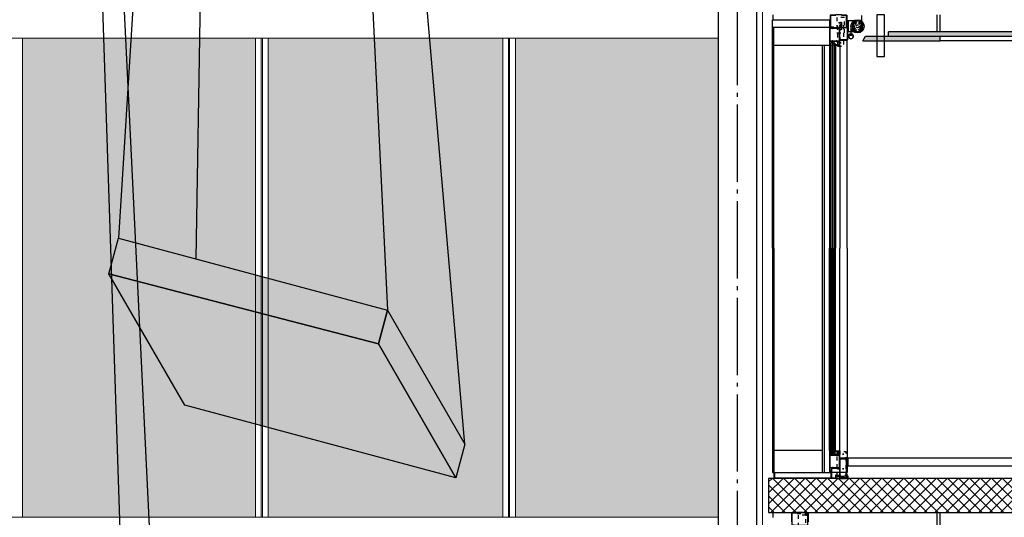
# Model space of a CAD drawing. Units: millimetres. Extents: x 44309 to 3937068, y 13598927 to 13642692.
# Drawn here: x 3823890 to 3830256, y 13623252 to 13626472 of the extents above; entities that cross this region are included whole.
import ezdxf

# ---------------------------------------------------------------- set-up
doc = ezdxf.new("R2010")
doc.units = ezdxf.units.MM
doc.header["$MEASUREMENT"] = 0
for name, pattern in [('Cache NB mini', [50, 25, -25]), ('GEN3A', [31.25, 22.5, -8.75]), ('Trait point', [1250, 500, -50, 25, -50, 500, -50, 25, -50])]:
    doc.linetypes.add(name, pattern=pattern)
for name, color, linetype in [('3BM3-AB-CV1 Axes principaux CV1', 7, 'Continuous'), ('3BM3-AB-CV1 Bac suspendu', 7, 'Continuous'), ('3BM3-AB-CV1 Cotation', 7, 'Continuous'), ('3BM3-AB-CV1 Faux-plafond', 7, 'Continuous'), ('3BM3-AB-CV1 Faux-plancher', 7, 'Continuous'), ('3BM3-AB-CV1 Façades', 7, 'Continuous'), ('3BM3-AB-CV1 Plafond hybride', 7, 'Continuous'), ('3BM3-AB-CV1 Structure', 7, 'Continuous')]:
    doc.layers.add(name, color=color, linetype=linetype)
doc.dimstyles.new('STYLE_GENERE__1', dxfattribs={"dimtxt": 75, "dimasz": 47.5, "dimexe": 0.18, "dimexo": 7, "dimgap": 0.09, "dimtad": 1, "dimdec": 0, "dimlfac": 0.1, "dimzin": 0, "dimdsep": 46, "dimtxsty": 'Standard', "dimblk": 'ARROWHEAD_6', "dimblk1": 'ARROWHEAD_6', "dimblk2": 'ARROWHEAD_6', "dimcen": 0.09, "dimclrd": 7, "dimclre": 7, "dimclrt": 7, "dimadec": 0, "dimazin": 0, "dimtfac": 1, "dimtdec": 4, "dimtmove": 0, "dimatfit": 3, "dimfxl": 0, "dimtolj": 1, "dimtzin": 0, "dimarcsym": 0})

# ---------------------------------------------------------------- blocks, each defined once
blk = doc.blocks.new('Mur_82', base_point=(3841366.4, 13623284.5))
at = {"layer": '3BM3-AB-CV1 Structure', "linetype": 'Continuous', "lineweight": 0}
h = blk.add_hatch(dxfattribs=at)
h.set_pattern_fill('Béton_armé', color=8, style=0, pattern_type=2)
h.set_pattern_definition([(45, (3845869.366, 13589848.94), (-35.35534, 35.35534), []), (135, (3845869.366, 13589848.94), (35.35534, 35.35534), [])])
h.paths.add_polyline_path([(3841366.4, 13623504.5), (3828731.4, 13623504.5), (3828731.4, 13623284.5), (3841366.4, 13623284.5)])
at = {"layer": '3BM3-AB-CV1 Structure', "linetype": 'Continuous', "flags": 128}
for points in [[(3841366.4, 13623504.5), (3828731.4, 13623504.5)], [(3828731.4, 13623504.5), (3828731.4, 13623284.5)], [(3828731.4, 13623284.5), (3841366.4, 13623284.5)]]:
    blk.add_lwpolyline(points, dxfattribs=at)
blk = doc.blocks.new('Mur_113', base_point=(3829431.4, 13626234.4))
at = {"layer": '3BM3-AB-CV1 Faux-plafond', "linetype": 'Continuous', "flags": 128}
for points in [[(3829481.4, 13626504.5), (3829431.4, 13626504.5)], [(3829431.4, 13626504.5), (3829431.4, 13626234.4)], [(3829481.4, 13626234.4), (3829481.4, 13626504.5)], [(3829431.4, 13626234.4), (3829481.4, 13626234.4)]]:
    blk.add_lwpolyline(points, dxfattribs=at)
blk = doc.blocks.new('Mur_194', base_point=(3829244.4, 13623634.4))
at = {"layer": '3BM3-AB-CV1 Faux-plancher', "linetype": 'Continuous', "flags": 128}
for points in [[(3835838.9, 13623634.4), (3829244.4, 13623634.4)], [(3829244.4, 13623634.4), (3829244.4, 13623584.4)], [(3829244.4, 13623584.4), (3835838.9, 13623584.4)]]:
    blk.add_lwpolyline(points, dxfattribs=at)
blk = doc.blocks.new('*D469', base_point=(3845869.4, 13589848.9))
at = {"layer": '3BM3-AB-CV1 Cotation', "linetype": 'Continuous'}
for p, q in [((3835114.1, 13623284.4), (3835020.3, 13623284.4)), ((3835042.2, 13623309.4), (3835092.2, 13623259.4)), ((3835067.2, 13622814.4), (3835067.2, 13623284.4)), ((3835042.2, 13622839.4), (3835092.2, 13622789.4)), ((3835114.1, 13622814.4), (3835020.3, 13622814.4))]:
    blk.add_line(p, q, dxfattribs=at)
at = {"layer": '3BM3-AB-CV1 Cotation', "insert": (3835052.2, 13622980.4), "char_height": 75, "attachment_point": 7, "rotation": 90}
blk.add_mtext('\\A1;{\\Ftxt.shx;47}', dxfattribs=at)
blk = doc.blocks.new('ARROWHEAD_6')
at = {"color": 0, "linetype": 'Continuous', "lineweight": 0}
for p, q in [((0, 0), (-1, 0)), ((-0.5, -0.5), (0.5, 0.5))]:
    blk.add_line(p, q, dxfattribs=at)
blk = doc.blocks.new('*D470', base_point=(3845869.4, 13589848.9))
at = {"layer": '3BM3-AB-CV1 Cotation', "linetype": 'Continuous'}
for p, q in [((3835042.2, 13623529.5), (3835092.2, 13623479.5)), ((3835114.1, 13623504.5), (3835020.3, 13623504.5)), ((3835067.2, 13623284.4), (3835067.2, 13623504.5)), ((3835114.1, 13623284.4), (3835020.3, 13623284.4)), ((3835042.2, 13623309.4), (3835092.2, 13623259.4))]:
    blk.add_line(p, q, dxfattribs=at)
at = {"layer": '3BM3-AB-CV1 Cotation', "insert": (3835052.2, 13623325.5), "char_height": 75, "attachment_point": 7, "rotation": 90}
blk.add_mtext('\\A1;{\\Ftxt.shx;22}', dxfattribs=at)
blk = doc.blocks.new('*D473', base_point=(3845869.4, 13589848.9))
at = {"layer": '3BM3-AB-CV1 Cotation', "linetype": 'Continuous'}
for p, q in [((3835042.2, 13626529.4), (3835092.2, 13626479.4)), ((3835114.1, 13626504.4), (3835020.3, 13626504.4)), ((3835067.2, 13626034.5), (3835067.2, 13626504.4)), ((3835114.1, 13626034.5), (3835020.3, 13626034.5)), ((3835042.2, 13626059.5), (3835092.2, 13626009.5))]:
    blk.add_line(p, q, dxfattribs=at)
at = {"layer": '3BM3-AB-CV1 Cotation', "insert": (3835052.2, 13626200.4), "char_height": 75, "attachment_point": 7, "rotation": 90}
blk.add_mtext('\\A1;{\\Ftxt.shx;47}', dxfattribs=at)
blk = doc.blocks.new('*D504', base_point=(3845869.4, 13589848.9))
at = {"layer": '3BM3-AB-CV1 Cotation', "linetype": 'Continuous'}
for p, q in [((3841864.9, 13623284.4), (3841771.2, 13623284.4)), ((3841793, 13623309.4), (3841843, 13623259.4)), ((3841818, 13620464.5), (3841818, 13623284.4)), ((3841864.9, 13620464.5), (3841771.2, 13620464.5)), ((3841793, 13620489.5), (3841843, 13620439.5))]:
    blk.add_line(p, q, dxfattribs=at)
at = {"layer": '3BM3-AB-CV1 Cotation', "char_height": 75, "attachment_point": 7, "rotation": 90}
for s, insert in [('\\A1;{\\Ftxt.shx;282}', (3841803, 13621840)), ('\\A1;{\\Ftxt.shx;18}', (3841803, 13620489.5))]:
    blk.add_mtext(s, dxfattribs=dict(at, insert=insert))
blk = doc.blocks.new('*D505', base_point=(3845869.4, 13589848.9))
at = {"layer": '3BM3-AB-CV1 Cotation', "linetype": 'Continuous'}
for p, q in [((3841793, 13623529.5), (3841843, 13623479.5)), ((3841864.9, 13623504.5), (3841771.2, 13623504.5)), ((3841818, 13623284.4), (3841818, 13623504.5)), ((3841864.9, 13623284.4), (3841771.2, 13623284.4)), ((3841793, 13623309.4), (3841843, 13623259.4))]:
    blk.add_line(p, q, dxfattribs=at)
at = {"layer": '3BM3-AB-CV1 Cotation', "insert": (3841803, 13623325.5), "char_height": 75, "attachment_point": 7, "rotation": 90}
blk.add_mtext('\\A1;{\\Ftxt.shx;22}', dxfattribs=at)
blk = doc.blocks.new('*D507', base_point=(3845869.4, 13589848.9))
at = {"layer": '3BM3-AB-CV1 Cotation', "linetype": 'Continuous'}
for p, q in [((3841793, 13626529.4), (3841843, 13626479.4)), ((3841864.9, 13626504.4), (3841771.2, 13626504.4)), ((3841818, 13623684.5), (3841818, 13626504.4)), ((3841864.9, 13623684.5), (3841771.2, 13623684.5)), ((3841793, 13623709.5), (3841843, 13623659.5))]:
    blk.add_line(p, q, dxfattribs=at)
at = {"layer": '3BM3-AB-CV1 Cotation', "char_height": 75, "attachment_point": 7, "rotation": 90}
for s, insert in [('\\A1;{\\Ftxt.shx;282}', (3841803, 13625060)), ('\\A1;{\\Ftxt.shx;18}', (3841803, 13623709.5))]:
    blk.add_mtext(s, dxfattribs=dict(at, insert=insert))
blk = doc.blocks.new('*D678', base_point=(3845869.4, 13589848.9))
at = {"layer": '3BM3-AB-CV1 Cotation', "linetype": 'Continuous'}
for p, q in [((3855322.6, 13623284.4), (3855228.9, 13623284.4)), ((3855250.7, 13623309.4), (3855300.7, 13623259.4)), ((3855275.7, 13622814.4), (3855275.7, 13623284.4)), ((3855250.7, 13622839.4), (3855300.7, 13622789.4)), ((3855322.6, 13622814.4), (3855228.9, 13622814.4))]:
    blk.add_line(p, q, dxfattribs=at)
at = {"layer": '3BM3-AB-CV1 Cotation', "insert": (3855260.7, 13622980.4), "char_height": 75, "attachment_point": 7, "rotation": 90}
blk.add_mtext('\\A1;{\\Ftxt.shx;47}', dxfattribs=at)
blk = doc.blocks.new('*D679', base_point=(3845869.4, 13589848.9))
at = {"layer": '3BM3-AB-CV1 Cotation', "linetype": 'Continuous'}
for p, q in [((3855250.7, 13623529.5), (3855300.7, 13623479.5)), ((3855322.6, 13623504.5), (3855228.9, 13623504.5)), ((3855275.7, 13623284.4), (3855275.7, 13623504.5)), ((3855322.6, 13623284.4), (3855228.9, 13623284.4)), ((3855250.7, 13623309.4), (3855300.7, 13623259.4))]:
    blk.add_line(p, q, dxfattribs=at)
at = {"layer": '3BM3-AB-CV1 Cotation', "insert": (3855260.7, 13623325.5), "char_height": 75, "attachment_point": 7, "rotation": 90}
blk.add_mtext('\\A1;{\\Ftxt.shx;22}', dxfattribs=at)
blk = doc.blocks.new('*D682', base_point=(3845869.4, 13589848.9))
at = {"layer": '3BM3-AB-CV1 Cotation', "linetype": 'Continuous'}
for p, q in [((3855250.7, 13626529.4), (3855300.7, 13626479.4)), ((3855322.6, 13626504.4), (3855228.9, 13626504.4)), ((3855275.7, 13626034.5), (3855275.7, 13626504.4)), ((3855322.6, 13626034.5), (3855228.9, 13626034.5)), ((3855250.7, 13626059.5), (3855300.7, 13626009.5))]:
    blk.add_line(p, q, dxfattribs=at)
at = {"layer": '3BM3-AB-CV1 Cotation', "insert": (3855260.7, 13626200.4), "char_height": 75, "attachment_point": 7, "rotation": 90}
blk.add_mtext('\\A1;{\\Ftxt.shx;47}', dxfattribs=at)

msp = doc.modelspace()

# ---------------------------------------------------------------- hatches: boundary and pattern name
at = {"layer": '3BM3-AB-CV1 Bac suspendu', "linetype": 'Continuous', "lineweight": 18}
for points in [[(3824529, 13625058.3), (3826267.6, 13624592.4), (3826209.1, 13624374), (3824466.9, 13624826.7)], [(3824466.9, 13624826.7), (3826209.1, 13624374), (3826709.1, 13623508), (3824957.3, 13623977.3)], [(3826767.6, 13623726.4), (3826709.1, 13623508), (3826209.1, 13624374), (3826267.6, 13624592.4)]]:
    msp.add_hatch(color=255, dxfattribs=at).paths.add_polyline_path(points)
at = {"layer": '3BM3-AB-CV1 Faux-plafond', "linetype": 'Continuous', "lineweight": 0, "true_color": 0xe5e5e5}
msp.add_hatch(color=254, dxfattribs=at).paths.add_polyline_path([(3833841.4, 13626334.5), (3833341.4, 13626334.5), (3833341.4, 13626364.5), (3832091.4, 13626364.5), (3832091.4, 13626334.5), (3831091.4, 13626334.5), (3831091.4, 13626364.5), (3829841.4, 13626364.5), (3829841.4, 13626334.5), (3829341.4, 13626334.5), (3829358.7, 13626364.5), (3829506, 13626364.5), (3829506, 13626394.5), (3833676.7, 13626394.5), (3833676.7, 13626364.5), (3833824, 13626364.5)])
at = {"layer": '3BM3-AB-CV1 Façades', "linetype": 'Continuous', "lineweight": 0, "true_color": 0x393939}
for points in [[(3824661.4, 13626352.5), (3823908.4, 13626352.5), (3823908.4, 13623252.5), (3824661.4, 13623252.5)], [(3824661.4, 13626352.5), (3825414.4, 13626352.5), (3825414.4, 13623252.5), (3824661.4, 13623252.5)], [(3827012.4, 13626352.5), (3825496.4, 13626352.5), (3825496.4, 13623252.5), (3827012.4, 13623252.5)], [(3827094.4, 13626352.5), (3827094.4, 13623252.5), (3828406.4, 13623252.5), (3828406.4, 13626352.5)]]:
    msp.add_hatch(color=250, dxfattribs=at).paths.add_polyline_path(points)

# ---------------------------------------------------------------- linework, layer by layer
at = {"layer": '3BM3-AB-CV1 Axes principaux CV1', "linetype": 'Trait point'}
msp.add_line((3828531.4, 13604797.9), (3828531.4, 13642442.1), dxfattribs=at)
at = {"layer": '3BM3-AB-CV1 Bac suspendu', "linetype": 'Continuous'}
for p, q in [((3824757.8, 13622592.4), (3824111.2, 13636013.3)), ((3824111.2, 13636013.3), (3824557.8, 13622574.9)), ((3825208.6, 13636013.3), (3824529, 13625058.3)), ((3825208.6, 13636013.3), (3825027.8, 13624924.6)), ((3826767.6, 13623726.4), (3825708.6, 13636013.3)), ((3825708.6, 13636013.3), (3826267.6, 13624592.4)), ((3826709.1, 13623508), (3824957.3, 13623977.3))]:
    msp.add_line(p, q, dxfattribs=at)
at = {"layer": '3BM3-AB-CV1 Bac suspendu', "linetype": 'Continuous', "flags": 128}
for points in [[(3824529, 13625058.3), (3826267.6, 13624592.4), (3826209.1, 13624374), (3824466.9, 13624826.7)], [(3824466.9, 13624826.7), (3826209.1, 13624374), (3826709.1, 13623508), (3824957.3, 13623977.3)], [(3826767.6, 13623726.4), (3826709.1, 13623508), (3826209.1, 13624374), (3826267.6, 13624592.4)]]:
    msp.add_lwpolyline(points, close=True, dxfattribs=at)
at = {"layer": '3BM3-AB-CV1 Faux-plafond', "linetype": 'Continuous'}
for p, q in [((3829821.9, 13626394.5), (3829821.9, 13626504.5)), ((3829841.9, 13626394.5), (3829841.9, 13626504.5)), ((3833676.7, 13626394.5), (3829506, 13626394.5)), ((3829506, 13626364.5), (3829506, 13626394.5)), ((3829341.4, 13626334.5), (3829358.7, 13626364.5)), ((3829341.4, 13626334.5), (3829841.4, 13626334.5)), ((3829358.7, 13626364.5), (3830701.4, 13626364.5)), ((3829841.4, 13626334.5), (3829841.4, 13626364.5)), ((3831091.4, 13626334.5), (3829841.4, 13626334.5)), ((3829821.9, 13623174.5), (3829821.9, 13623284.5)), ((3829841.9, 13623174.5), (3829841.9, 13623284.5))]:
    msp.add_line(p, q, dxfattribs=at)
at = {"layer": '3BM3-AB-CV1 Façades', "color": 253, "linetype": 'Continuous', "lineweight": 0, "true_color": 0xb2b2b2}
for p, q in [((3828692.4, 13617064.5), (3828692.4, 13636408.3)), ((3824661.4, 13626352.5), (3820916.4, 13626352.5)), ((3823908.4, 13623252.5), (3823908.4, 13626352.5)), ((3824661.4, 13626352.5), (3828406.4, 13626352.5)), ((3825414.4, 13623252.5), (3825414.4, 13626352.5)), ((3825451.9, 13623252.5), (3825451.9, 13626352.5)), ((3825458.8, 13623252.5), (3825458.8, 13626352.5)), ((3825496.4, 13623252.5), (3825496.4, 13626352.5)), ((3827012.4, 13623252.5), (3827012.4, 13626352.5)), ((3827049.9, 13623252.5), (3827049.9, 13626352.5)), ((3827056.8, 13623252.5), (3827056.8, 13626352.5)), ((3827094.4, 13623252.5), (3827094.4, 13626352.5)), ((3824661.4, 13623252.5), (3820916.4, 13623252.5)), ((3824661.4, 13623252.5), (3828406.4, 13623252.5))]:
    msp.add_line(p, q, dxfattribs=at)
at = {"layer": '3BM3-AB-CV1 Façades', "linetype": 'Continuous'}
for p, q in [((3828761.6, 13626471.5), (3828761.6, 13626504.5)), ((3829284.3, 13626465.5), (3829241.9, 13626465.5)), ((3829247.9, 13626393.5), (3829247.9, 13626465.5)), ((3829126.4, 13626421.5), (3828757.6, 13626421.5)), ((3828766.2, 13624994.5), (3828766.2, 13626421.5)), ((3829284.3, 13626393.5), (3829241.9, 13626393.5)), ((3829264.4, 13626429.5), (3829264.4, 13626377)), ((3829126.4, 13626304.5), (3828766.2, 13626304.5)), ((3829080.9, 13624994.5), (3829080.9, 13626304.5)), ((3829093.4, 13624994.5), (3829093.4, 13626304.5)), ((3829126.4, 13626304.5), (3829126.4, 13624994.5)), ((3829131.4, 13626304.5), (3829131.4, 13624994.5)), ((3829164.2, 13626307.5), (3829164.2, 13624994.5)), ((3829191.4, 13626307.5), (3829191.4, 13624994.5)), ((3828766.2, 13624994.5), (3828766.2, 13623542.5)), ((3829080.9, 13623542.5), (3829080.9, 13624994.5)), ((3829093.4, 13623542.5), (3829093.4, 13624994.5)), ((3829126.4, 13623684.5), (3829126.4, 13624994.5)), ((3829131.4, 13623684.5), (3829131.4, 13624994.5)), ((3829164.2, 13623681.5), (3829164.2, 13624994.5)), ((3829191.4, 13623681.5), (3829191.4, 13624994.5)), ((3829080.9, 13623684.5), (3828766.2, 13623684.5)), ((3828773.1, 13623506.5), (3828773.1, 13623542.5)), ((3828760.6, 13623251.5), (3828760.6, 13623284.5))]:
    msp.add_line(p, q, dxfattribs=at)
at = {"layer": '3BM3-AB-CV1 Façades', "linetype": 'Cache NB mini'}
for p, q in [((3829201.4, 13626321.5), (3829194.4, 13626321.5)), ((3829197.9, 13626318), (3829197.9, 13626325)), ((3829187.8, 13623660.7), (3829180.8, 13623660.7)), ((3829184.3, 13623657.2), (3829184.3, 13623664.2)), ((3829217.8, 13623660.7), (3829210.8, 13623660.7)), ((3829214.3, 13623657.2), (3829214.3, 13623664.2)), ((3829187.8, 13623566), (3829180.8, 13623566)), ((3829184.3, 13623562.5), (3829184.3, 13623569.5)), ((3829217.8, 13623566), (3829210.8, 13623566)), ((3829214.3, 13623562.5), (3829214.3, 13623569.5))]:
    msp.add_line(p, q, dxfattribs=at)
at = {"layer": '3BM3-AB-CV1 Façades', "linetype": 'Continuous', "flags": 128}
for points in [[(3828656.4, 13617217), (3828656.4, 13636384.5), (3828406.4, 13636384.5), (3828406.4, 13617217)], [(3829126.4, 13626471.5), (3829126.4, 13626421.5), (3829146.4, 13626421.5), (3829146.4, 13626423.5), (3829128.4, 13626423.5), (3829128.4, 13626471.5)], [(3829133.4, 13626500.5), (3829132.4, 13626499.5), (3829132.4, 13626423.5), (3829146.4, 13626423.5), (3829146.4, 13626421.5), (3829235.9, 13626421.5), (3829235.9, 13626499.5), (3829234.9, 13626500.5), (3829202.9, 13626500.5), (3829202.9, 13626504.5), (3829165.4, 13626504.5), (3829165.4, 13626500.5)], [(3829146.4, 13626421.5), (3829235.9, 13626421.5), (3829235.9, 13626499.5), (3829234.9, 13626500.5), (3829202.9, 13626500.5), (3829202.9, 13626504.5), (3829165.4, 13626504.5), (3829165.4, 13626500.5), (3829133.4, 13626500.5), (3829132.4, 13626499.5), (3829132.4, 13626423.5), (3829146.4, 13626423.5)], [(3829128.2, 13626338.3), (3829128.6, 13626338.3), (3829128.6, 13626335.8), (3829144.5, 13626335.8), (3829144.5, 13626337.8), (3829146.1, 13626337.8), (3829146.1, 13626335.8), (3829171.5, 13626335.8), (3829171.5, 13626337.8), (3829173.1, 13626337.8), (3829173.1, 13626335.8), (3829189, 13626335.8), (3829189, 13626338.3), (3829189.6, 13626338.3), (3829189.6, 13626412.7), (3829189, 13626412.7), (3829189, 13626415.2), (3829173.1, 13626415.2), (3829173.1, 13626413.2), (3829171.5, 13626413.2), (3829171.5, 13626415.2), (3829146.1, 13626415.2), (3829146.1, 13626413.2), (3829144.5, 13626413.2), (3829144.5, 13626415.2), (3829128.6, 13626415.2), (3829128.6, 13626412.7), (3829128.2, 13626412.7)], [(3829199.1, 13626439), (3829192.6, 13626435.2), (3829192.6, 13626427.7), (3829199.1, 13626424), (3829205.6, 13626427.7), (3829205.6, 13626435.2)], [(3829128.2, 13623576.3), (3829128.6, 13623576.3), (3829128.6, 13623573.8), (3829144.5, 13623573.8), (3829144.5, 13623575.8), (3829146.1, 13623575.8), (3829146.1, 13623573.8), (3829171.5, 13623573.8), (3829171.5, 13623575.8), (3829173.1, 13623575.8), (3829173.1, 13623573.8), (3829189, 13623573.8), (3829189, 13623576.3), (3829189.6, 13623576.3), (3829189.6, 13623650.7), (3829189, 13623650.7), (3829189, 13623653.2), (3829173.1, 13623653.2), (3829173.1, 13623651.2), (3829171.5, 13623651.2), (3829171.5, 13623653.2), (3829146.1, 13623653.2), (3829146.1, 13623651.2), (3829144.5, 13623651.2), (3829144.5, 13623653.2), (3829128.6, 13623653.2), (3829128.6, 13623650.7), (3829128.2, 13623650.7)], [(3829191.4, 13623504.5), (3829191.4, 13623631.5), (3829235.4, 13623631.5), (3829236.4, 13623630.5), (3829236.4, 13623504.5)], [(3829191.4, 13623631.5), (3829191.4, 13623504.5), (3829236.4, 13623504.5), (3829236.4, 13623630.5), (3829235.4, 13623631.5)], [(3829191.4, 13623567.5), (3829137.4, 13623567.5), (3829137.4, 13623512.6), (3829138.4, 13623508.5), (3829170.4, 13623508.5), (3829170.4, 13623504.5), (3829191.4, 13623504.5)], [(3829191.4, 13623504.5), (3829191.4, 13623567.5), (3829137.4, 13623567.5), (3829137.4, 13623512.6), (3829138.4, 13623508.5), (3829170.4, 13623508.5), (3829170.4, 13623504.5)], [(3829164, 13623504.5), (3829244, 13623519.5), (3829244, 13623504.5), (3829164, 13623519.5)], [(3829165.4, 13623504.5), (3829145.4, 13623504.5), (3829145.4, 13623506.5), (3829165.4, 13623506.5)], [(3828883.4, 13623280.5), (3828882.4, 13623279.5), (3828882.4, 13623203.5), (3828896.4, 13623203.5), (3828896.4, 13623201.5), (3828985.9, 13623201.5), (3828985.9, 13623279.5), (3828984.9, 13623280.5), (3828952.9, 13623280.5), (3828952.9, 13623284.5), (3828915.4, 13623284.5), (3828915.4, 13623280.5)], [(3828896.4, 13623201.5), (3828985.9, 13623201.5), (3828985.9, 13623279.5), (3828984.9, 13623280.5), (3828952.9, 13623280.5), (3828952.9, 13623284.5), (3828915.4, 13623284.5), (3828915.4, 13623280.5), (3828883.4, 13623280.5), (3828882.4, 13623279.5), (3828882.4, 13623203.5), (3828896.4, 13623203.5)], [(3828890.4, 13623284.5), (3828910.4, 13623284.5), (3828910.4, 13623282.5), (3828890.4, 13623282.5)], [(3828957.9, 13623284.5), (3828977.9, 13623284.5), (3828977.9, 13623282.5), (3828957.9, 13623282.5)]]:
    msp.add_lwpolyline(points, close=True, dxfattribs=at)
for points in [[(3828757.6, 13624994.5), (3828757.6, 13626471.5), (3829127.6, 13626471.5)], [(3829210.6, 13626431.5), (3829187.6, 13626431.5)], [(3829199.1, 13626443), (3829199.1, 13626420)], [(3829135.4, 13624994.5), (3829135.4, 13626323), (3829135.9, 13626323.5), (3829144.9, 13626323.5), (3829145.4, 13626323), (3829145.4, 13624994.5)], [(3829146.4, 13624994.5), (3829146.4, 13626323), (3829146.9, 13626323.5), (3829155.9, 13626323.5), (3829156.4, 13626323), (3829156.4, 13624994.5)], [(3829239.4, 13624994.5), (3829239.4, 13626339.5)], [(3828757.6, 13624994.5), (3828757.6, 13623542.5), (3829126.4, 13623542.5)], [(3829239.4, 13624994.5), (3829239.4, 13623542.5), (3829131.4, 13623542.5)], [(3829135.4, 13624994.5), (3829135.4, 13623667), (3829135.9, 13623666.5), (3829144.9, 13623666.5), (3829145.4, 13623667), (3829145.4, 13624994.5)], [(3829146.4, 13624994.5), (3829146.4, 13623667), (3829146.9, 13623666.5), (3829155.9, 13623666.5), (3829156.4, 13623667), (3829156.4, 13624994.5)], [(3829134.4, 13623662.5), (3829159.4, 13623662.5), (3829159.4, 13623666.5), (3829134.4, 13623662.5), (3829134.4, 13623666.5), (3829159.4, 13623662.5), (3829159.4, 13623666.5), (3829134.4, 13623666.5)], [(3829139.3, 13623506.5), (3828768.5, 13623506.5), (3828768.5, 13623542.5)], [(3829191.4, 13623504.5), (3829170.4, 13623507.7)]]:
    msp.add_lwpolyline(points, dxfattribs=at)
for points in [[(3829132.4, 13626442.5), (3829132.4, 13626499.5, -0.414214), (3829133.4, 13626500.5), (3829165.4, 13626500.5), (3829165.4, 13626502.5), (3829133.4, 13626502.5, 0.414214), (3829130.4, 13626499.5), (3829130.4, 13626442.5)], [(3829239.9, 13626469.5), (3829239.9, 13626342.5, -0.414214), (3829238.9, 13626341.5), (3829194.9, 13626341.5, -0.414214), (3829193.9, 13626342.5), (3829193.9, 13626359.5), (3829191.9, 13626359.5), (3829191.9, 13626342.5, 0.414214), (3829194.9, 13626339.5), (3829238.9, 13626339.5, 0.414214), (3829241.9, 13626342.5), (3829241.9, 13626469.5)], [(3829235.9, 13626442.5), (3829235.9, 13626499.5, 0.414214), (3829234.9, 13626500.5), (3829202.9, 13626500.5), (3829202.9, 13626502.5), (3829234.9, 13626502.5, -0.414214), (3829237.9, 13626499.5), (3829237.9, 13626442.5)], [(3829328.8, 13626456.7, 18.565759), (3829334.1, 13626451.4), (3829333.6, 13626451.7), (3829333, 13626451.8), (3829332.5, 13626451.6), (3829332.1, 13626451.1), (3829331.9, 13626450.5), (3829332, 13626449.3), (3829331.7, 13626448), (3829331.2, 13626446.9), (3829330.4, 13626445.9), (3829329.3, 13626445.2), (3829328.1, 13626444.8), (3829326.9, 13626444.6), (3829325.6, 13626444.8), (3829324.5, 13626445.3), (3829323.5, 13626446.1), (3829322.7, 13626447.1), (3829322.2, 13626448.3), (3829322, 13626449.5), (3829322.1, 13626450.8), (3829322.6, 13626451.9), (3829323.3, 13626453), (3829324.3, 13626453.8), (3829325.4, 13626454.4), (3829326.6, 13626454.6), (3829327.9, 13626454.5), (3829328.5, 13626454.7), (3829328.9, 13626455.1), (3829329.2, 13626455.6), (3829329.1, 13626456.2)], [(3829327.2, 13626456.1, 14.846278), (3829333.5, 13626449.8, -2.492439)], [(3829126.4, 13626421.5), (3829126.4, 13626304.5), (3829131.4, 13626304.5), (3829131.4, 13626307), (3829130.4, 13626307), (3829130.4, 13626306), (3829128.7, 13626306, -0.414214), (3829127.9, 13626306.8), (3829127.9, 13626311.2, -0.414214), (3829128.7, 13626312), (3829130.4, 13626312), (3829130.4, 13626311), (3829131.4, 13626311), (3829131.4, 13626314.5), (3829130.4, 13626314.5), (3829130.4, 13626313.5), (3829128.4, 13626313.5), (3829128.4, 13626333, -0.414214), (3829129.4, 13626334), (3829142.1, 13626334), (3829142.1, 13626331), (3829140.4, 13626331), (3829140.4, 13626330.5, 0.414214), (3829141.4, 13626329.5), (3829144.7, 13626329.5, 0.414214), (3829145.7, 13626330.5), (3829145.7, 13626331), (3829143.8, 13626331), (3829143.8, 13626334), (3829173.8, 13626334), (3829173.8, 13626331), (3829171.9, 13626331), (3829171.9, 13626330.5, 0.414214), (3829172.9, 13626329.5), (3829176.4, 13626329.5, 0.414214), (3829177.4, 13626330.5), (3829177.4, 13626331), (3829175.5, 13626331), (3829175.5, 13626334), (3829188.7, 13626334, -0.414214), (3829189.7, 13626333), (3829189.7, 13626331), (3829187.9, 13626331), (3829187.6, 13626330.5), (3829188, 13626330.1, 0.198912), (3829189.5, 13626329.5), (3829191.4, 13626329.5), (3829191.4, 13626421.5), (3829189.5, 13626421.5, 0.198912), (3829188, 13626420.9), (3829187.6, 13626420.5), (3829187.9, 13626420), (3829189.7, 13626420), (3829189.7, 13626418, -0.414214), (3829188.7, 13626417), (3829175.5, 13626417), (3829175.5, 13626420), (3829177.4, 13626420), (3829177.4, 13626420.5, 0.414214), (3829176.4, 13626421.5), (3829172.9, 13626421.5, 0.414214), (3829171.9, 13626420.5), (3829171.9, 13626420), (3829173.8, 13626420), (3829173.8, 13626417), (3829143.8, 13626417), (3829143.8, 13626420), (3829145.7, 13626420), (3829145.7, 13626420.5, 0.414214), (3829144.7, 13626421.5), (3829141.4, 13626421.5, 0.414214), (3829140.4, 13626420.5), (3829140.4, 13626420), (3829142.1, 13626420), (3829142.1, 13626417), (3829129.4, 13626417, -0.414214), (3829128.4, 13626418), (3829128.4, 13626421.5)], [(3829172.4, 13626417), (3829155.8, 13626417, -0.231443), (3829153.5, 13626418.1), (3829149.2, 13626423.6, 0.231443), (3829148.4, 13626424), (3829128.9, 13626424), (3829128.9, 13626426), (3829148.4, 13626426, -0.231443), (3829150.8, 13626424.8), (3829155, 13626419.4, 0.231443), (3829155.8, 13626419), (3829172.4, 13626419)], [(3829159.9, 13626306.8), (3829159.3, 13626306.7, 0.22337), (3829158.2, 13626305.9, -0.787487), (3829156.4, 13626306.4), (3829156.4, 13626310, -0.171714), (3829157.2, 13626312.5), (3829157.6, 13626312.8, -0.185339), (3829158.2, 13626313.1), (3829158.8, 13626313.1, 0.63707), (3829159.2, 13626313.9), (3829157.5, 13626318.6, 0.143431), (3829157.4, 13626318.8, 0.17667), (3829157.4, 13626318.6), (3829157.4, 13626317.5, -1), (3829156.4, 13626317.5), (3829156.4, 13626319.6, -0.729516), (3829158.6, 13626320, 0.091695), (3829162.4, 13626313.8, -0.033556), (3829162.7, 13626313.4, -0.480168), (3829162.6, 13626312.9), (3829161.5, 13626312.5, 0.315299), (3829161.4, 13626312.3), (3829161.4, 13626309.6, 0.449698), (3829161.7, 13626309.3), (3829163.3, 13626309.5, -0.449698), (3829163.7, 13626309.2), (3829163.7, 13626308.3, -0.348859), (3829163, 13626307.5)], [(3829161.4, 13626309.5), (3829164.2, 13626309.5), (3829164.2, 13626307.5), (3829191.4, 13626307.5), (3829191.4, 13626329.2), (3829190.9, 13626329.4), (3829190.1, 13626329), (3829188.2, 13626329), (3829187.7, 13626329.5), (3829187.7, 13626331.4), (3829187.9, 13626331.4), (3829187.9, 13626331.8), (3829186.5, 13626331.8), (3829186.5, 13626330.7), (3829182.2, 13626330.7), (3829182.1, 13626331, 0.341999), (3829179.1, 13626333.4, 0.274409), (3829176.5, 13626331.7), (3829176.9, 13626331.3), (3829177.7, 13626331.7, -1.373176), (3829179.3, 13626328.3), (3829178.9, 13626328.3), (3829179.5, 13626327.3), (3829179.5, 13626309), (3829167.2, 13626309, -0.198912), (3829166.5, 13626309.3), (3829163.8, 13626312), (3829163.8, 13626312.8, 0.176327), (3829163.3, 13626314), (3829162.2, 13626315.3), (3829161.5, 13626314.7), (3829162.8, 13626313.1), (3829162.8, 13626312), (3829161.4, 13626312)], [(3829180.5, 13626308.7), (3829180.5, 13626327.5, 0.213458), (3829182.1, 13626329.5), (3829186, 13626329.5), (3829187.4, 13626328.1, 0.198912), (3829188.1, 13626327.8), (3829190.2, 13626327.8), (3829190.2, 13626308.7)], [(3829260.7, 13626380.1, 8.658718), (3829268, 13626380.1, 1.090226), (3829267.7, 13626378.6), (3829268.6, 13626376.8, -0.339273), (3829267.6, 13626371.1), (3829261.1, 13626371.1, -0.339273), (3829260.1, 13626376.8), (3829261, 13626378.6, 1.090226)], [(3829267.1, 13626369.5), (3829261.7, 13626369.5, -0.203931), (3829259.9, 13626370.2, -0.290046), (3829258.5, 13626376.8, 0.684669), (3829257.8, 13626377.4, 4.199331), (3829270.9, 13626377.4, 0.684669), (3829270.2, 13626376.8, -0.290046), (3829268.9, 13626370.2, -0.203931)], [(3829131.5, 13626304.4, -0.244698), (3829131.4, 13626304.7), (3829131.4, 13626306.3), (3829131.4, 13626306.6, 0.493145), (3829131.2, 13626307), (3829130.1, 13626307, 0.339454), (3829129.8, 13626306.8), (3829129.7, 13626306.4, -0.606815), (3829129.4, 13626306.3), (3829128.7, 13626307.1, -0.257181), (3829128.5, 13626308.1, 0.155625), (3829128.5, 13626310.1, -0.257181), (3829128.7, 13626311), (3829129.4, 13626311.8, -0.606815), (3829129.7, 13626311.7), (3829129.8, 13626311.4, 0.339454), (3829130.1, 13626311.2), (3829131.2, 13626311.2, 0.493145), (3829131.4, 13626311.6), (3829131.4, 13626311.9), (3829131.4, 13626314.4, -0.414214), (3829131.7, 13626314.7), (3829131.8, 13626314.7, -0.198912), (3829132, 13626314.6), (3829132.3, 13626314.4, -0.198912), (3829132.4, 13626314.1), (3829132.4, 13626313, 0.689477), (3829132.7, 13626312.8, 0.056384), (3829133.7, 13626314.3, -0.619984), (3829135, 13626314.3, -0.020859), (3829135.3, 13626311.9, -0.02499), (3829135.4, 13626311.4), (3829135.4, 13626311.3, -0.939307), (3829134.6, 13626311.2, 0.03828), (3829134.2, 13626313.1, -0.079668), (3829133.4, 13626311.3, 0.212371), (3829133.4, 13626311.1), (3829133.7, 13626310, 0.093714), (3829134.5, 13626308.3, -0.160241), (3829135.4, 13626305.6), (3829135.4, 13626303.2, -0.606815), (3829134.1, 13626302.6)], [(3829129.7, 13626308, -0.469763), (3829129.4, 13626308.3, 0.093203), (3829129.4, 13626309.8, -0.469763), (3829129.7, 13626310.2), (3829130.8, 13626310.2, -0.414214), (3829131.3, 13626309.7), (3829131.3, 13626308.5, -0.414214), (3829130.8, 13626308)], [(3829158.8, 13626309.4, 0.309238), (3829159.4, 13626310.2), (3829159.4, 13626311.1, 0.639037), (3829158, 13626311.7, 0.220229), (3829157.2, 13626309.8), (3829157.2, 13626306.3, 1), (3829157.5, 13626306.3), (3829157.5, 13626306.7, 0.317837), (3829157.3, 13626307), (3829157.3, 13626307.1, -0.309237)], [(3829126.4, 13623542.5), (3829131.4, 13623542.5), (3829131.4, 13623545), (3829130.4, 13623545), (3829130.4, 13623544), (3829128.7, 13623544, -0.414214), (3829127.9, 13623544.8), (3829127.9, 13623549.2, -0.414214), (3829128.7, 13623550), (3829130.4, 13623550), (3829130.4, 13623549), (3829131.4, 13623549), (3829131.4, 13623552.5), (3829130.4, 13623552.5), (3829130.4, 13623551.5), (3829128.4, 13623551.5), (3829128.4, 13623571, -0.414214), (3829129.4, 13623572), (3829142.1, 13623572), (3829142.1, 13623569), (3829140.4, 13623569), (3829140.4, 13623568.5, 0.414214), (3829141.4, 13623567.5), (3829144.7, 13623567.5, 0.414214), (3829145.7, 13623568.5), (3829145.7, 13623569), (3829143.8, 13623569), (3829143.8, 13623572), (3829173.8, 13623572), (3829173.8, 13623569), (3829171.9, 13623569), (3829171.9, 13623568.5, 0.414214), (3829172.9, 13623567.5), (3829176.4, 13623567.5, 0.414214), (3829177.4, 13623568.5), (3829177.4, 13623569), (3829175.5, 13623569), (3829175.5, 13623572), (3829188.7, 13623572, -0.414214), (3829189.7, 13623571), (3829189.7, 13623569), (3829187.9, 13623569), (3829187.6, 13623568.5), (3829188, 13623568.1, 0.198912), (3829189.5, 13623567.5), (3829191.4, 13623567.5), (3829191.4, 13623659.5), (3829189.5, 13623659.5, 0.198912), (3829188, 13623658.9), (3829187.6, 13623658.5), (3829187.9, 13623658), (3829189.7, 13623658), (3829189.7, 13623656, -0.414214), (3829188.7, 13623655), (3829175.5, 13623655), (3829175.5, 13623658), (3829177.4, 13623658), (3829177.4, 13623658.5, 0.414214), (3829176.4, 13623659.5), (3829172.9, 13623659.5, 0.414214), (3829171.9, 13623658.5), (3829171.9, 13623658), (3829173.8, 13623658), (3829173.8, 13623655), (3829143.8, 13623655), (3829143.8, 13623658), (3829145.7, 13623658), (3829145.7, 13623658.5, 0.414214), (3829144.7, 13623659.5), (3829141.4, 13623659.5, 0.414214), (3829140.4, 13623658.5), (3829140.4, 13623658), (3829142.1, 13623658), (3829142.1, 13623655), (3829129.4, 13623655, -0.414214), (3829128.4, 13623656), (3829128.4, 13623675.5), (3829130.4, 13623675.5), (3829130.4, 13623674.5), (3829131.4, 13623674.5), (3829131.4, 13623678), (3829130.4, 13623678), (3829130.4, 13623677), (3829128.7, 13623677, -0.414214), (3829127.9, 13623677.8), (3829127.9, 13623682.2, -0.414214), (3829128.7, 13623683), (3829130.4, 13623683), (3829130.4, 13623682), (3829131.4, 13623682), (3829131.4, 13623684.5), (3829126.4, 13623684.5)], [(3829131.5, 13623684.6, 0.244698), (3829131.4, 13623684.3), (3829131.4, 13623682.7), (3829131.4, 13623682.4, -0.493145), (3829131.2, 13623682), (3829130.1, 13623682, -0.339454), (3829129.8, 13623682.2), (3829129.7, 13623682.6, 0.606815), (3829129.4, 13623682.6), (3829128.7, 13623681.8, 0.257181), (3829128.5, 13623680.9, -0.155625), (3829128.5, 13623678.9, 0.257181), (3829128.7, 13623678), (3829129.4, 13623677.2, 0.606815), (3829129.7, 13623677.3), (3829129.8, 13623677.6, -0.339454), (3829130.1, 13623677.8), (3829131.2, 13623677.8, -0.493145), (3829131.4, 13623677.4), (3829131.4, 13623677.1), (3829131.4, 13623674.6, 0.414214), (3829131.7, 13623674.3), (3829131.8, 13623674.3, 0.198912), (3829132, 13623674.4), (3829132.3, 13623674.6, 0.198912), (3829132.4, 13623674.8), (3829132.4, 13623676, -0.689477), (3829132.7, 13623676.1, -0.056384), (3829133.7, 13623674.7, 0.619984), (3829135, 13623674.7, 0.020859), (3829135.3, 13623677.1, 0.02499), (3829135.4, 13623677.6), (3829135.4, 13623677.7, 0.939307), (3829134.6, 13623677.8, -0.03828), (3829134.2, 13623675.9, 0.079668), (3829133.4, 13623677.6, -0.212371), (3829133.4, 13623677.9), (3829133.7, 13623679, -0.093714), (3829134.5, 13623680.7, 0.160241), (3829135.4, 13623683.4), (3829135.4, 13623685.7, 0.606815), (3829134.1, 13623686.4)], [(3829175.6, 13623662.5, -0.414214), (3829176.1, 13623662), (3829176.1, 13623660, -0.414214), (3829175.6, 13623659.5), (3829172.4, 13623659.5, 0.414214), (3829172.1, 13623659.2), (3829172.1, 13623657.8, 0.36397), (3829172.3, 13623657.5), (3829173.2, 13623657.4, -0.36397), (3829173.5, 13623657.1), (3829173.5, 13623656.9, -0.414214), (3829172.7, 13623656.1), (3829171.6, 13623656.1, -0.414214), (3829170.6, 13623657.1), (3829170.6, 13623658.5, 0.414214), (3829169.6, 13623659.5), (3829160.4, 13623659.5, 0.414214), (3829159.4, 13623658.5), (3829159.4, 13623655.8, -0.414214), (3829158.9, 13623655.3), (3829158.1, 13623655.3, -0.414214), (3829157.6, 13623655.8), (3829157.6, 13623658.5, 0.414214), (3829156.6, 13623659.5), (3829150.9, 13623659.5, 0.414214), (3829149.9, 13623658.5), (3829149.9, 13623656, -0.414214), (3829149.4, 13623655.5), (3829148.6, 13623655.5, -0.414214), (3829148.1, 13623656), (3829148.1, 13623658.5, 0.414214), (3829147.1, 13623659.5), (3829141.1, 13623659.5, 0.414214), (3829140.1, 13623658.5), (3829140.1, 13623655.5, -0.414214), (3829139.6, 13623655), (3829138.6, 13623655, -0.414214), (3829138.1, 13623655.5), (3829138.1, 13623658.5, 0.414214), (3829137.1, 13623659.5), (3829135.4, 13623659.5, -0.19153), (3829133.3, 13623660.3, -0.262382), (3829128.9, 13623674.6), (3829129, 13623675.2, -0.8391), (3829129.6, 13623675.1), (3829129.9, 13623673.2, 0.221999), (3829133.4, 13623661.9, 0.15909), (3829135.1, 13623661), (3829134.6, 13623661.8, -0.57735), (3829135.1, 13623662.5)], [(3829129.7, 13623681, 0.469763), (3829129.4, 13623680.6, -0.093203), (3829129.4, 13623679.2, 0.469763), (3829129.7, 13623678.8), (3829130.8, 13623678.8, 0.414214), (3829131.3, 13623679.3), (3829131.3, 13623680.5, 0.414214), (3829130.8, 13623681)], [(3829159.9, 13623682.1), (3829159.3, 13623682.3, -0.22337), (3829158.2, 13623683.1, 0.787487), (3829156.4, 13623682.6), (3829156.4, 13623679, 0.171714), (3829157.2, 13623676.5), (3829157.6, 13623676.2, 0.185339), (3829158.2, 13623675.9), (3829158.8, 13623675.9, -0.63707), (3829159.2, 13623675), (3829157.5, 13623670.3, -0.143431), (3829157.4, 13623670.2, -0.17667), (3829157.4, 13623670.4), (3829157.4, 13623671.5, 1), (3829156.4, 13623671.5), (3829156.4, 13623669.4, 0.729516), (3829158.6, 13623669, -0.091695), (3829162.4, 13623675.2, 0.033556), (3829162.7, 13623675.6, 0.480168), (3829162.6, 13623676.1), (3829161.5, 13623676.5, -0.315299), (3829161.4, 13623676.6), (3829161.4, 13623679.4, -0.449698), (3829161.7, 13623679.7), (3829163.3, 13623679.5, 0.449698), (3829163.7, 13623679.8), (3829163.7, 13623680.7, 0.348859), (3829163, 13623681.5)], [(3829158.8, 13623679.6, -0.309238), (3829159.4, 13623678.8), (3829159.4, 13623677.9, -0.639037), (3829158, 13623677.3, -0.220229), (3829157.2, 13623679.2), (3829157.2, 13623682.7, -1), (3829157.5, 13623682.7), (3829157.5, 13623682.3, -0.317837), (3829157.3, 13623682), (3829157.3, 13623681.9, 0.309237)], [(3829161.4, 13623679.5), (3829164.2, 13623679.5), (3829164.2, 13623681.5), (3829191.4, 13623681.5), (3829191.4, 13623659.8), (3829190.9, 13623659.5), (3829190.1, 13623660), (3829188.2, 13623660), (3829187.7, 13623659.5), (3829187.7, 13623657.6), (3829187.9, 13623657.6), (3829187.9, 13623657.2), (3829186.5, 13623657.2), (3829186.5, 13623658.3), (3829182.2, 13623658.3), (3829182.1, 13623657.9, -0.341999), (3829179.1, 13623655.6, -0.274409), (3829176.5, 13623657.3), (3829176.9, 13623657.7), (3829177.7, 13623657.3, 1.373176), (3829179.3, 13623660.6), (3829178.9, 13623660.7), (3829179.5, 13623661.7), (3829179.5, 13623680), (3829167.2, 13623680, 0.198912), (3829166.5, 13623679.7), (3829163.8, 13623677), (3829163.8, 13623676.2, -0.176327), (3829163.3, 13623674.9), (3829162.2, 13623673.7), (3829161.5, 13623674.3), (3829162.8, 13623675.9), (3829162.8, 13623677), (3829161.4, 13623677)], [(3829180.5, 13623680.3), (3829180.5, 13623661.5, -0.213458), (3829182.1, 13623659.5), (3829186, 13623659.5), (3829187.4, 13623660.9, -0.198912), (3829188.1, 13623661.2), (3829190.2, 13623661.2), (3829190.2, 13623680.3)], [(3829191.4, 13623631.5), (3829235.4, 13623631.5, -0.414214), (3829236.4, 13623630.5), (3829236.4, 13623542.5), (3829239.4, 13623542.5), (3829239.4, 13623630.5, 0.414214), (3829235.4, 13623634.5), (3829191.4, 13623634.5)], [(3829131.5, 13623542.4, -0.244698), (3829131.4, 13623542.7), (3829131.4, 13623544.3), (3829131.4, 13623544.6, 0.493145), (3829131.2, 13623545), (3829130.1, 13623545, 0.339454), (3829129.8, 13623544.8), (3829129.7, 13623544.5, -0.606815), (3829129.4, 13623544.4), (3829128.7, 13623545.2, -0.257181), (3829128.5, 13623546.1, 0.155625), (3829128.5, 13623548.1, -0.257181), (3829128.7, 13623549), (3829129.4, 13623549.8, -0.606815), (3829129.7, 13623549.8), (3829129.8, 13623549.4, 0.339454), (3829130.1, 13623549.2), (3829131.2, 13623549.2, 0.493145), (3829131.4, 13623549.6), (3829131.4, 13623549.9), (3829131.4, 13623552.4, -0.414214), (3829131.7, 13623552.7), (3829131.8, 13623552.7, -0.198912), (3829132, 13623552.6), (3829132.3, 13623552.4, -0.198912), (3829132.4, 13623552.2), (3829132.4, 13623551, 0.689477), (3829132.7, 13623550.9, 0.056384), (3829133.7, 13623552.3, -0.619984), (3829135, 13623552.3, -0.020859), (3829135.3, 13623549.9, -0.02499), (3829135.4, 13623549.4), (3829135.4, 13623549.3, -0.939307), (3829134.6, 13623549.2, 0.03828), (3829134.2, 13623551.1, -0.079668), (3829133.4, 13623549.4, 0.212371), (3829133.4, 13623549.1), (3829133.7, 13623548, 0.093714), (3829134.5, 13623546.3, -0.160241), (3829135.4, 13623543.6), (3829135.4, 13623541.3, -0.606815), (3829134.1, 13623540.6)], [(3829129.7, 13623546, -0.469763), (3829129.4, 13623546.4, 0.093203), (3829129.4, 13623547.9, -0.469763), (3829129.7, 13623548.2), (3829130.8, 13623548.2, -0.414214), (3829131.3, 13623547.7), (3829131.3, 13623546.5, -0.414214), (3829130.8, 13623546)], [(3829137.4, 13623561.6), (3829137.4, 13623509.5, 0.414214), (3829138.4, 13623508.5), (3829170.4, 13623508.5), (3829170.4, 13623506.5), (3829138.4, 13623506.5, -0.414214), (3829135.4, 13623509.5), (3829135.4, 13623561.6)], [(3828882.4, 13623222.5), (3828882.4, 13623279.5, -0.414214), (3828883.4, 13623280.5), (3828915.4, 13623280.5), (3828915.4, 13623282.5), (3828883.4, 13623282.5, 0.414214), (3828880.4, 13623279.5), (3828880.4, 13623222.5)], [(3828985.9, 13623222.5), (3828985.9, 13623279.5, 0.414214), (3828984.9, 13623280.5), (3828952.9, 13623280.5), (3828952.9, 13623282.5), (3828984.9, 13623282.5, -0.414214), (3828987.9, 13623279.5), (3828987.9, 13623222.5)]]:
    msp.add_lwpolyline(points, format="xyb", close=True, dxfattribs=at)
at = {"layer": '3BM3-AB-CV1 Façades', "linetype": 'Cache NB mini', "flags": 128}
for points in [[(3829172.9, 13626386.2), (3829222.9, 13626386.2), (3829222.9, 13626486.5), (3829172.9, 13626486.5)], [(3829177.9, 13626301.5), (3829217.9, 13626301.5), (3829217.9, 13626451.5), (3829177.9, 13626451.5)], [(3829174, 13623525.5), (3829234, 13623525.5), (3829234, 13623675.7), (3829174, 13623675.7)], [(3828922.9, 13623166.2), (3828972.9, 13623166.2), (3828972.9, 13623266.5), (3828922.9, 13623266.5)]]:
    msp.add_lwpolyline(points, close=True, dxfattribs=at)
at = {"layer": '3BM3-AB-CV1 Façades', "linetype": 'Continuous', "flags": 128}
msp.add_lwpolyline([(3829240.9, 13626469.5), (3829240.9, 13626342.5, -0.414214), (3829238.9, 13626340.5), (3829194.9, 13626340.5, -0.414214), (3829192.9, 13626342.5), (3829192.9, 13626359.5)], format="xyb", dxfattribs=at)
at = {"layer": '3BM3-AB-CV1 Façades', "linetype": 'Cache NB mini', "flags": 128}
msp.add_lwpolyline([(3829194.6, 13626451.5, -1), (3829203.6, 13626451.5), (3829203.6, 13626411.5, -1), (3829194.6, 13626411.5)], format="xyb", close=True, dxfattribs=at)
at = {"layer": '3BM3-AB-CV1 Façades', "linetype": 'GEN3A', "flags": 128}
for points in [[(3829297.9, 13626447.9, 1), (3829294.8, 13626454.2, 0.254956), (3829279.6, 13626432.7), (3829278.6, 13626432.7, 1), (3829278.6, 13626426.2), (3829279.6, 13626426.2, 0.254956), (3829294.8, 13626404.8, 1), (3829297.9, 13626411, -0.624871)], [(3829315.8, 13626447.9, -1), (3829318.9, 13626454.2, -0.254956), (3829334.2, 13626432.7), (3829335.1, 13626432.7, -1), (3829335.1, 13626426.2), (3829334.2, 13626426.2, -0.254956), (3829318.9, 13626404.8, -1), (3829315.8, 13626411, 0.624871)]]:
    msp.add_lwpolyline(points, format="xyb", close=True, dxfattribs=at)
at = {"layer": '3BM3-AB-CV1 Façades', "linetype": 'Cache NB mini', "flags": 128}
for points in [[(3829126.4, 13626421.5), (3829239.4, 13626421.5), (3829239.4, 13626339.5)], [(3829174, 13623525.5), (3829164, 13623525.5), (3829164, 13623519.5), (3829244, 13623519.5), (3829244, 13623525.5), (3829234, 13623525.5)], [(3828972.9, 13623266.5), (3828977.9, 13623266.5), (3828977.9, 13623274.5), (3828917.9, 13623274.5), (3828917.9, 13623266.5), (3828922.9, 13623266.5)]]:
    msp.add_lwpolyline(points, dxfattribs=at)
at = {"layer": '3BM3-AB-CV1 Façades', "linetype": 'Continuous'}
for centre, radius in [((3829306.9, 13626429.5), 42.5), ((3829306.9, 13626429.5), 42.5), ((3829199.1, 13626431.5), 6.5), ((3829199.1, 13626431.5), 5.82), ((3829199.1, 13626431.5), 4), ((3829191.4, 13626329.5), 1), ((3829131.4, 13626304.5), 1)]:
    msp.add_circle(centre, radius, dxfattribs=at)
at = {"layer": '3BM3-AB-CV1 Façades', "linetype": 'GEN3A'}
msp.add_circle((3829306.9, 13626429.5), 10, dxfattribs=at)
at = {"layer": '3BM3-AB-CV1 Façades', "linetype": 'Continuous'}
msp.add_arc((3829264.4, 13626374.6), 4.75, 312.5369, 27.4997, dxfattribs=at)
at = {"layer": '3BM3-AB-CV1 Plafond hybride', "linetype": 'Continuous'}
msp.add_line((3829331.4, 13626499.5), (3829331.4, 13626419.5), dxfattribs=at)

# ---------------------------------------------------------------- block references
at = {"layer": '3BM3-AB-CV1 Faux-plafond'}
msp.add_blockref('Mur_113', (3829431.4, 13626234.4), dxfattribs=at)
at = {"layer": '3BM3-AB-CV1 Faux-plancher'}
msp.add_blockref('Mur_194', (3829244.4, 13623634.4), dxfattribs=at)
at = {"layer": '3BM3-AB-CV1 Structure'}
msp.add_blockref('Mur_82', (3841366.4, 13623284.5), dxfattribs=at)

# ---------------------------------------------------------------- dimensions: what is measured, and where the dimension line sits
at = {"layer": '3BM3-AB-CV1 Cotation', "linetype": 'Continuous'}
for base, p1, p2, picture, middle in [((3841818, 13626504.4), (3841330.9, 13623684.5), (45554.4, 13626504.4), '*D507', (3841765.5, 13625154.8)), ((3835067.2, 13626504.4), (3835067.2, 13626034.5), (51877.1, 13626504.4), '*D473', (3835014.7, 13626263.7)), ((3855275.7, 13626504.4), (3835067.2, 13626034.5), (51877.1, 13626504.4), '*D682', (3855223.2, 13626263.7)), ((3841818, 13623504.5), (45554.4, 13623284.4), (3841440.2, 13623504.5), '*D505', (3841765.5, 13623388.7)), ((3835067.2, 13623504.5), (51877.1, 13623284.4), (3835067.2, 13623504.5), '*D470', (3835014.7, 13623388.7)), ((3855275.7, 13623504.5), (51877.1, 13623284.4), (3835067.2, 13623504.5), '*D679', (3855223.2, 13623388.7)), ((3841818, 13623284.4), (3841330.9, 13620464.5), (45554.4, 13623284.4), '*D504', (3841765.5, 13621934.8)), ((3835067.2, 13623284.4), (3835067.2, 13622814.4), (51877.1, 13623284.4), '*D469', (3835014.7, 13623043.7)), ((3855275.7, 13623284.4), (3835067.2, 13622814.4), (51877.1, 13623284.4), '*D678', (3855223.2, 13623043.7))]:
    dim = msp.add_linear_dim(base=base, p1=p1, p2=p2, angle=90, dimstyle='STYLE_GENERE__1', dxfattribs=at)
    dim.commit()
    dim.dimension.update_dxf_attribs({"geometry": picture, "text_midpoint": middle, "dimtype": 160, "text_rotation": 90})

doc.saveas('drawing.dxf')
